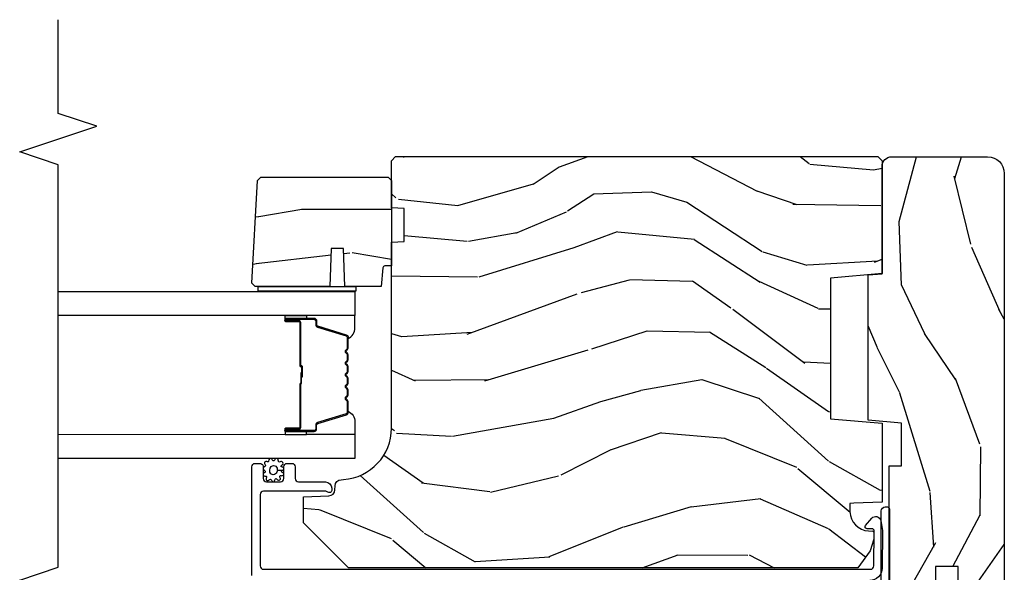
# Model space of a CAD drawing. Units: inches. Extents: x 0 to 469, y 0 to 301.
# Drawn here: x 65 to 70, y 72 to 75 of the extents above; entities that cross this region are included whole.
import ezdxf

# ---------------------------------------------------------------- set-up
doc = ezdxf.new("R2010")
doc.units = ezdxf.units.IN
doc.header["$MEASUREMENT"] = 0
for name, color, linetype in [('ZP-ANNO-MARK', 9, 'Continuous'), ('ZP-SECT-ALUM', 63, 'Continuous'), ('ZP-SECT-GLAS', 153, 'Continuous'), ('ZP-SECT-SEAL', 8, 'Continuous'), ('ZP-SECT-WDHA', 11, 'Continuous'), ('ZP-SECT-WOOD', 104, 'Continuous'), ('ZP-SECT-WSTP', 40, 'Continuous')]:
    doc.layers.add(name, color=color, linetype=linetype)

# ---------------------------------------------------------------- blocks, each defined once
blk = doc.blocks.new('101CS - Multi Slide Vin 2023 Contmp (.8125 in 3mm IG) J V InterLocker')
at = {"layer": 'ZP-SECT-WDHA'}
h = blk.add_hatch(dxfattribs=at)
h.set_pattern_fill('WOOD3', color=256, scale=2, angle=-17.00000000000001, style=0, pattern_type=2)
h.set_pattern_definition([(338.2363999999999, (3.961093342076992, 0.1847375098796533), (-20.45396798290167, 8.344771374467811), [0.2408319999999992, -23.8423579999999]), (354.3099, (4.184759049413742, 0.0954422056269664), (8.235181511295936, -0.4263690944681515), [0.3059419999999993, -9.892097999999978]), (27.99999999999991, (4.489192778485858, 0.0651089795679241), (0.5847435903937094, 1.91261010378108), [0.2262739999999997, -2.602151999999995]), (29.84759999999997, (4.688981012195654, 0.1713382677664299), (35.54768828883151, 20.50272857977592), [0.4386339999999978, -43.4247899999997]), (355.9946, (5.069431384495828, 0.3896442782577765), (-18.38297247813529, 1.437476743240218), [0.2668339999999989, -26.41649399999994]), (343, (5.335612923329563, 0.3710059203876312), (2.497352921371545, 1.327866102480597), [0.4999999999999993, -1.499999999999997]), (333.5376999999999, (5.81376530131115, 0.2248200680261903), (-8.978306718050993, 4.836323452587554), [0.2433099999999984, -11.92221399999989]), (337.2893999999999, (4.11897406262733, 0.7011420780997355), (-16.6287403265194, 7.17530237427159), [0.2009979999999996, -19.89875399999992]), (343, (4.304387579725698, 0.6235416420359458), (2.497352921371545, 1.327866102480597), [0.2999999999999993, -1.699999999999997]), (11.30079999999991, (4.591279006514241, 0.5358301306191038), (24.54716094300748, 5.043499394239713), [0.2952959999999974, -29.23434999999983]), (35.12499999999995, (4.880850281725997, 0.5936961532260625), (-10.57415813511433, -7.224071108844608), [0.4560699999999983, -22.34743799999989]), (22.2893999999999, (5.253869427095651, 0.8561017880503528), (14.3993751268171, 6.054586024953072), [0.2842539999999991, -28.14108799999994]), (349.3401999999999, (5.516883380257695, 0.9639148690847036), (15.88561928555968, -2.765334394382434), [0.3622159999999992, -17.74855399999995]), (331.1113, (5.872847960593389, 0.8969132456230113), (-25.02229161617254, 13.9242548396384), [0.3883300000000001, -38.444646]), (336.2902, (4.300244519555462, 1.294051026796807), (16.62874768410003, -7.175289077572963), [0.342343999999997, -33.89213999999963]), (346.3664999999999, (4.613693268393944, 1.156392456952573), (31.18650071420278, -7.443263674111088), [0.340587999999996, -33.71818599999949]), (16.6900999999999, (4.944684319515772, 1.076112172466139), (-4.409962367830815, -0.7431255040166717), [0.3605559999999984, -6.850547999999977]), (30.48959999999991, (5.290050087249255, 1.179661612241886), (25.55825994297177, 15.19129255384613), [0.325575999999999, -32.23206399999987]), (357.9314, (5.570606342694645, 1.344852978634037), (22.79293410148564, -0.6943551067665571), [0.3104839999999988, -30.7378659999999]), (343, (5.88088750586121, 1.333645847694185), (2.497352921371545, 1.327866102480597), [0.2399999999999997, -1.759999999999997]), (330.0053999999999, (6.110400647292607, 1.263476638560803), (16.04400167334359, -9.08790552465111), [0.2668339999999981, -26.41649399999988]), (343, (4.454595911168325, -0.3216765640758581), (2.497352921371545, 1.327866102480597), [0, -1.999999999999997]), (206.1523999999999, (4.810072754254861, -0.1166492146092537), (36.87554735843707, 18.00538888531858), [0.4386339999999987, -43.42478999999982]), (189.5650999999999, (5.001087130375253, 1.602627816039159), (-2.497352076502219, -1.327869099233074), [0.1788859999999996, -4.293249999999988]), (171.1300999999999, (4.824688633043479, 1.572902908317757), (-12.0603996767767, 1.595852046107208), [0.282842, -13.85929200000001]), (139.8013999999998, (4.545228433184774, 1.616514795401542), (-8.393559450670804, 6.748938448303027), [0.1523159999999992, -15.07922999999995]), (9.565099999999847, (4.810072754254861, -0.1166492146092537), (2.497352076502219, 1.327869099233074), [0.2236059999999988, -4.248529999999963]), (349.7098, (5.030570875919693, -0.0794930799575582), (-17.79822734718652, 3.35009345930256), [0.342343999999997, -33.89213999999962]), (332.8752999999999, (5.367409361135969, -0.140647269324802), (30.76012413734089, -15.67848221527705), [0.568857999999998, -56.31699199999989]), (332.6952, (3.896771567038058, -0.0256495364321268), (10.89091849633434, -5.421060729349785), [0.2236060000000001, -22.137072]), (358.5240999999999, (4.095463745160941, -0.1282235017096696), (-22.79293551970828, 0.6943538178398273), [0.3736299999999981, -36.98945199999976]), (25.87889999999991, (4.468970627779981, -0.1378468398135624), (-31.88084594068393, -15.34964888471386), [0.3820999999999992, -37.82784599999989]), (17.69519999999991, (4.812752602677392, 0.0289283194144332), (23.21929303946758, 7.540852312839222), [0.3162279999999998, -31.30654799999999]), (352.4623, (5.114018746078045, 0.125046532259887), (10.14779136076372, -1.011111546693652), [0.3649659999999989, -11.80055999999996]), (336.4181, (5.47583076050796, 0.0771710039174991), (-31.344885410924, 13.76583238823938), [0.5234499999999968, -51.82155999999983]), (334.8698999999999, (4.042957419399499, 0.4525028415493467), (-10.89091361125097, 5.421068605812719), [0.282841999999999, -13.85929199999997]), (354.3099, (4.299027882880182, 0.3323865739884582), (8.235181511295936, -0.4263690944681515), [0.3059419999999993, -9.892097999999978]), (25.51039999999996, (4.603461611952297, 0.3020533479294158), (-26.88614988798456, -12.6938947911933), [0.3255759999999984, -32.2320639999998]), (27.99999999999991, (4.89729652842243, 0.4422711851078134), (0.5847435903937094, 1.91261010378108), [0.3676959999999994, -2.460731999999995]), (0.3539999999994172, (5.221952408200877, 0.6148937784302575), (-27.20289793979688, -0.0487620292280523), [0.3352620000000001, -33.19084800000001]), (339.6335, (5.557207100581308, 0.6169653085153755), (-30.01700107381327, 11.26852463519539), [0.340588, -33.718186]), (325.8972999999999, (5.876503283514239, 0.4984328337903321), (17.37187083675603, -11.58525502309057), [0.2720299999999999, -26.930912]), (334.2538, (4.189143271760713, 0.9306552195308199), (12.80351945054413, -6.005821017315293), [0.263058, -26.04283400000001]), (357.9314, (4.426087640122204, 0.81638638606438), (22.79293410148564, -0.6943551067665571), [0.3104839999999988, -30.7378659999999]), (15.00539999999995, (4.736368803288996, 0.8051792551246421), (-11.31727641611973, -2.81411421973526), [0.3773599999999978, -18.49060399999987]), (32.89909999999992, (5.10086066614167, 0.9028812608059411), (-28.64036637139408, -18.43175097613515), [0.4967899999999998, -49.18217999999996]), (358.9453999999999, (5.517979435844381, 1.172718122560638), (-8.235181634652657, 0.4263644116476332), [0.291204, -14.269016]), (336.9909999999999, (5.809134503891982, 1.167358425715349), (18.54135163249375, -7.760042155334045), [0.3820999999999994, -37.82784599999987]), (319.8013999999999, (6.160835442969045, 1.018004987682218), (8.393559450670802, -6.748938448303029), [0.1523159999999988, -15.07922999999993]), (333.5376999999999, (4.364566294594624, 1.504438073108701), (-8.978306718050993, 4.836323452587554), [0.2433099999999984, -11.92221399999989]), (353.008, (4.582384567836697, 1.39601667373671), (22.20819262847394, -2.606951578708774), [0.3452539999999993, -34.18009999999992]), (20.40539999999994, (4.925070487147422, 1.35398857948877), (30.71134915766889, 11.52445423798902), [0.4280179999999995, -42.37384999999991]), (12.05459999999995, (4.741487337957323, -0.4093880754927), (15.72724097270063, 3.557234008732979), [0.2059119999999991, -20.38534799999986]), (353.7843, (4.942859364502965, -0.3663845067464422), (-32.35598179133585, 3.618064673815977), [0.4275519999999981, -42.32756599999974]), (335.875, (5.367897098385128, -0.4126762422529851), (-12.80352490518391, 6.005810314090474), [0.4837359999999988, -15.64077999999996])])
edge = h.paths.add_edge_path()
edge.add_line((4.621730743080433, 1.186832955598276), (4.627592483536773, 1.25383295559817))
edge.add_line((4.627592483536773, 1.25383295559817), (5.150102840285626, 1.25383295559817))
edge.add_arc((5.150102840285626, 1.300832955598195), 0.0470000000000233, 269.9999999999968, 360.0000000000027)
edge.add_line((5.197102840285651, 1.300832955598195), (5.197102840285424, 1.766832955598317))
edge.add_arc((5.116102840285464, 1.766832955598374), 0.0809999999999622, 359.9999999999607, 449.9999999999586)
edge.add_line((5.11610284028552, 1.847832955598335), (2.903102840285555, 1.847832955598107))
edge.add_arc((2.903102840285498, 1.766832955598033), 0.0810000000000768, 89.99999999996167, 179.9999999999579)
edge.add_line((2.822102840285424, 1.76683295559809), (2.822102840285424, 1.622832955598084))
edge.add_line((2.822102840285424, 1.622832955598084), (3.204102840285486, 1.622832955598084))
edge.add_line((3.204102840285486, 1.622832955598084), (3.204102840285486, 1.513832955598161))
edge.add_line((3.204102840285486, 1.513832955598161), (2.822102840285424, 1.513832955598047))
edge.add_line((2.822102840285424, 1.513832955598047), (2.822102840285424, 1.319832955597746))
edge.add_line((2.822102840285424, 1.319832955597746), (2.8531028402856, 1.288832955597797))
edge.add_line((2.8531028402856, 1.288832955597797), (3.693102840285746, 1.288832955597911))
edge.add_line((3.693102840285746, 1.288832955597911), (3.693102840285519, 1.348832955598197))
edge.add_line((3.693102840285519, 1.348832955598197), (3.901266152025527, 1.348832955598197))
edge.add_line((3.901266152025527, 1.348832955598197), (3.915439315516778, 1.186832955598163))
edge.add_line((3.915439315516778, 1.186832955598163), (4.621730743080433, 1.186832955598276))
h = blk.add_hatch(dxfattribs=at)
h.set_pattern_fill('WOOD3', color=256, scale=2, angle=80.00000000000006, style=0, pattern_type=2)
h.set_pattern_definition([(75.23640000000006, (2.862768204273208, 1.31287333600494), (-5.789859065948541, -21.31847901549633), [0.240832, -23.842358]), (91.30989999999971, (2.924139921973505, 1.545754233174534), (-0.5804251597106932, 8.225759038695628), [0.3059419999999991, -9.89209799999997]), (125, (2.917145910092813, 1.851615449738233), (-1.96961611551987, 0.3472964628043528), [0.226274, -2.602152]), (126.8476, (2.78736037803759, 2.036968398646877), (-24.68207778133391, 32.78406714079374), [0.4386340000000001, -43.42478999999999]), (92.99459999999974, (2.524316350373794, 2.387978141403948), (0.8135587761682792, -18.42113293576037), [0.2668339999999998, -26.41649399999999]), (80.00000000000006, (2.510376411386516, 2.654447047847156), (-1.622319150690556, 2.316911861358275), [0.5, -1.499999999999999]), (70.5377, (2.597200500219969, 3.146850924353202), (-3.706093886339541, -9.500783344918705), [0.2433099999999996, -11.92221399999998]), (74.28940000000009, (2.330972017646615, 1.406643351945035), (-5.095285093198477, -17.37924160681557), [0.200998, -19.898754]), (80.00000000000006, (2.38539780824027, 1.600131938994138), (-1.622319150690556, 2.316911861358275), [0.2999999999999999, -1.699999999999999]), (108.3007999999997, (2.437492261540285, 1.895574264897845), (-7.997452301142784, 23.74954216806198), [0.2952959999999995, -29.23434999999997]), (132.125, (2.344767702311969, 2.175935025554394), (8.458889687255564, -9.614947161107512), [0.4560699999999993, -22.34743799999995]), (119.2894, (2.03885840097439, 2.514194540357891), (-7.764298450998124, 13.55417594471107), [0.284254, -28.141088]), (86.34020000000002, (1.899795604518942, 2.762108918000592), (0.8087520192303523, 16.10421977526048), [0.3622159999999989, -17.74855399999993]), (68.11130000000001, (1.922916638358515, 3.123585636191705), (-10.77101530580105, -26.53271904359166), [0.3883299999999993, -38.44464599999991]), (73.29020000000003, (1.720391210779041, 1.514305222098528), (5.095270998947905, 17.37924728909397), [0.342344, -33.89214000000001]), (83.36650000000004, (1.818823901306245, 1.842193931016026), (3.587104350246527, 31.86114692379662), [0.340588, -33.718186]), (113.6901000000001, (1.858168126652799, 2.180501530593517), (1.275025577407219, -4.286526959831395), [0.360556, -6.850547999999999]), (127.4896, (1.713301029350475, 2.510673492030548), (-18.19282732060552, 23.51639970003243), [0.325576, -32.232064]), (94.93139999999973, (1.515149767714262, 2.769006760333297), (-2.088580424131223, 22.70765962799548), [0.3104839999999998, -30.73786599999998]), (80.00000000000006, (1.488459600773353, 3.078340940450345), (-1.622319150690556, 2.316911861358275), [0.2399999999999999, -1.759999999999999]), (67.00540000000008, (1.530135163413433, 3.314694801173288), (7.064893705450884, 17.03194919702135), [0.266834, -26.416494]), (80.00000000000006, (3.305264710450842, 1.864413762465744), (-1.622319150690556, 2.316911861358275), [0, -1.999999999999999]), (303.1524, (3.058443874293914, 2.192254386609249), (-22.36517819120656, 34.40637769907589), [0.438633999999999, -43.42478999999987]), (286.5651, (1.328703277319732, 2.172317807679121), (1.622322022142025, -2.316910657574221), [0.178886, -4.293249999999999]), (268.1300999999994, (1.379704189134031, 2.000856712983818), (-0.1141638171402014, -12.1649887274718), [0.2828419999999996, -13.85929199999999]), (236.8013999999994, (1.370475009507799, 1.718164615033686), (-5.675715305441996, -9.153483828712403), [0.1523159999999999, -15.07922999999999]), (106.5650999999997, (3.058443874293914, 2.192254386609249), (-1.622322022142025, 2.316910657574221), [0.2236059999999997, -4.248529999999992]), (86.70980000000004, (2.994692734526154, 2.406580754978392), (-1.156064090092344, -18.0738357497184), [0.342344, -33.89214000000001]), (69.87530000000007, (3.014340804812377, 2.748361318109232), (11.81290105467155, 32.44156916969215), [0.568858, -56.316992]), (69.69520000000004, (3.079425909935878, 1.27467073691821), (4.053383878502776, 11.47040035302124), [0.2236059999999994, -22.13707199999993]), (95.5240999999997, (3.157020819143099, 1.484382515474237), (2.088581876288349, -22.70766087856624), [0.3736299999999995, -36.98945199999994]), (122.8789, (3.121053387801964, 1.856278124325285), (19.12053269156009, -29.77255931841604), [0.3821, -37.827846]), (114.6952, (2.913624861765526, 2.177172821362148), (-10.31436394025577, 22.12722123007476), [0.316228, -31.306548]), (89.46230000000006, (2.781507992416777, 2.464479509125339), (-0.2331297955978212, 10.19537476309), [0.364965999999999, -11.80055999999996]), (73.41810000000001, (2.784932871196133, 2.829429190869745), (-9.843243356947545, -32.78887834283088), [0.5234499999999987, -51.82155999999991]), (71.86989999999994, (2.587022033429775, 1.361494825751663), (-4.053392291597653, -11.47039646424991), [0.2828419999999993, -13.85929199999998]), (91.30989999999971, (2.675035833297044, 1.630295069488397), (-0.5804251597106932, 8.225759038695628), [0.3059419999999991, -9.89209799999997]), (122.5104, (2.668041821416352, 1.936156286052096), (15.87587385787981, -25.13874798031406), [0.325576, -32.232064]), (125, (2.493059678393706, 2.210712745861769), (-1.96961611551987, 0.3472964628043528), [0.367696, -2.460732]), (97.35399999999973, (2.282158188803975, 2.511911287838302), (3.36359787509683, -26.99418906715191), [0.3352619999999995, -33.19084799999994]), (76.63350000000007, (2.239244830356199, 2.844414586568916), (-7.526378549481359, -31.16654659806278), [0.3405879999999999, -33.71818599999999]), (62.89730000000006, (2.317981365823186, 3.175776259039707), (9.381801796357337, 18.65427096867756), [0.2720299999999989, -26.93091199999993]), (71.25380000000004, (2.094618156923672, 1.448318914585115), (4.400698029470003, 13.44000942209145), [0.2630579999999993, -26.04283399999996]), (94.93139999999973, (2.179158993237592, 1.697423003261633), (-2.088580424131223, 22.70765962799548), [0.3104839999999998, -30.73786599999998]), (112.0054, (2.152468826296626, 2.006757183378624), (4.172367285044435, -10.8899649016545), [0.3773599999999992, -18.49060399999995]), (129.8991, (2.011074692547708, 2.356625299875929), (21.78474614393881, -26.18062003425594), [0.49679, -49.18217999999999]), (95.94539999999971, (1.692415163256441, 2.737750088353266), (0.58042982265958, -8.225758590440604), [0.2912039999999992, -14.26901599999997]), (73.99099999999996, (1.662252032762239, 3.02738811341004), (5.442577628555247, 19.34885845132704), [0.3821, -37.827846]), (56.80140000000007, (1.767630650396142, 3.394669132448029), (5.675715305441998, 9.153483828712403), [0.152316, -15.07923]), (70.5377, (1.503733505116372, 1.552507821185258), (-3.706093886339541, -9.500783344918705), [0.2433099999999996, -11.92221399999998]), (90.00799999999971, (1.584801377876942, 1.781915754801502), (-0.118978096884508, 22.36036360548723), [0.345254, -34.18010000000001]), (117.4054, (1.584753293102892, 2.127169281485691), (-15.18132466061389, 29.0779537470708), [0.428017999999999, -42.37384999999986]), (109.0545999999998, (3.357359163750913, 2.159856088369394), (-5.447387456773121, 15.17649473040698), [0.2059119999999998, -20.38534799999998]), (90.78429999999972, (3.290135060429804, 2.354486301678321), (0.3521060877535695, -32.55573637576239), [0.4275519999999996, -42.32756599999993]), (72.87500000000003, (3.284282674808935, 2.781997412156783), (-4.400686741272031, -13.44001353167818), [0.483736, -15.64078])])
edge = h.paths.add_edge_path()
edge.add_line((5.197602840297349, 1.233832955598188), (5.177602840297367, 1.25383295559817))
edge.add_line((5.177602840297367, 1.25383295559817), (4.628475006179542, 1.25383295559817))
edge.add_line((4.628475006179542, 1.25383295559817), (4.60660284029791, 1.003832955597943))
edge.add_line((4.60660284029791, 1.003832955597943), (3.92260284029794, 1.003832955597943))
edge.add_line((3.92260284029794, 1.003832955597943), (3.900730674416308, 1.25383295559817))
edge.add_line((3.900730674416308, 1.25383295559817), (3.516050480338662, 1.25383295559817))
edge.add_line((3.516050480338662, 1.25383295559817), (3.511248874533521, 1.116332955598238))
edge.add_line((3.511248874533521, 1.116332955598238), (3.510602840297906, 1.097832955598221))
edge.add_line((3.510602840297906, 1.097832955598221), (3.47088095033655, 1.097832955598221))
edge.add_arc((3.470880950336578, 1.191832955598243), 0.094000000000023, 181.9999999999961, 269.99999999997704, ccw=False)
edge.add_line((3.376938212596769, 1.188552402908214), (3.376050480338562, 1.213973728698135))
edge.add_line((3.376050480338562, 1.213973728698135), (3.336050480338826, 1.213973728698135))
edge.add_line((3.336050480338826, 1.213973728698135), (3.280218921617461, 1.195832955598177))
edge.add_line((3.280218921617461, 1.195832955598177), (3.197602840297349, 1.135808859022006))
edge.add_line((3.197602840297349, 1.135808859022006), (3.197602840297349, -1.339067044401474))
edge.add_line((3.197602840297349, -1.339067044401474), (3.4166028402974, -1.558067044401866))
edge.add_line((3.4166028402974, -1.558067044401866), (3.542850312690916, -1.558067044401866))
edge.add_line((3.542850312690916, -1.558067044401866), (3.547139982940052, -1.435226960654006))
edge.add_arc((3.578121098577639, -1.436308845051769), 0.0309999999999822, 91.99999999953098, 178.0000000000333, ccw=False)
edge.add_line((3.577039214180103, -1.405327729414182), (3.59584255564664, -1.404671102261374))
edge.add_arc((3.594760671249076, -1.373689986623801), 0.0309999999999682, 271.9999999996133, 355.9999999999463)
edge.add_line((3.625685156807094, -1.375852437309902), (3.626564635402928, -1.363275307432616))
edge.add_arc((3.875955647967828, -1.380714425869129), 0.2499999999999908, 89.99999999999, 175.999999999888, ccw=False)
edge.add_line((3.875955647967884, -1.130714425869143), (4.781814073405939, -1.130714425869143))
edge.add_line((4.781814073405939, -1.130714425869143), (4.783996621498999, -1.068214425868688))
edge.add_line((4.783996621498999, -1.068214425868688), (4.945420292204289, -1.068214425868688))
edge.add_line((4.945420292204289, -1.068214425868688), (4.947602840297349, -1.13071442586903))
edge.add_line((4.947602840297349, -1.13071442586903), (5.177602840297367, -1.13071442586903))
edge.add_line((5.177602840297367, -1.13071442586903), (5.197602840297349, -1.110714425869275))
edge.add_line((5.197602840297349, -1.110714425869275), (5.197602840297349, 1.233832955598188))
h = blk.add_hatch(dxfattribs=at)
h.set_pattern_fill('WOOD3', color=256, scale=1.75, angle=-89.99999999999999, style=0, pattern_type=2)
h.set_pattern_definition([(265.2363999999996, (5.171875498371463, -3.516867542894885), (1.749985182157203, 19.25000165605927), [0.2107279999999998, -20.86206324999997]), (281.3099, (5.154375498371422, -3.726867542894865), (1.749995856282811, -7.000001316404166), [0.2676992499999987, -8.655585749999958]), (315, (5.206875498371431, -3.98936754289491), (1.750000541535666, 4e-16), [0.19798975, -2.276883]), (316.8476, (5.346875498371474, -4.129367542894897), (26.24999569063997, -24.50000495929384), [0.38380475, -37.99669124999999]), (282.9946000000001, (5.626875498371447, -4.391867542894885), (-3.499995760762111, 15.75000134356144), [0.23347975, -23.11443225]), (270, (5.679375498371456, -4.619367542894906), (1.75, -1.749999999999999), [0.4375, -1.3125]), (260.5376999999996, (5.679375498371456, -5.056867542894906), (1.749996743604263, 8.750001353966788), [0.2128962499999997, -10.43193724999998]), (264.2893999999996, (5.644375498371431, -3.516867542894885), (1.750002300666006, 15.74999899111775), [0.1758732499999998, -17.41140974999997]), (270, (5.626875498371447, -3.691867542894897), (1.75, -1.749999999999999), [0.2625, -1.4875]), (298.3008, (5.626875498371447, -3.954367542894885), (10.50001552986628, -19.24999145958539), [0.258384, -25.58005625]), (322.1250000000001, (5.749375498371449, -4.181867542894906), (-8.749998423927629, 7.000003263560897), [0.39906125, -19.55400825]), (309.2894, (6.064375498371475, -4.42686754289491), (8.74999935584219, -10.50000111926941), [0.24872225, -24.623452]), (276.3402, (6.221875498371502, -4.619367542894906), (1.750002763179467, -13.99999895456123), [0.3169389999999999, -15.52998475]), (258.1112999999996, (6.256875498371471, -4.934367542894904), (5.250018436685479, 24.49999527683635), [0.3397887499999997, -33.63906524999996]), (263.2901999999996, (6.186875498371477, -3.516867542894885), (-1.749989292177046, -15.75000174606478), [0.2995509999999999, -29.6556225]), (273.3665, (6.151875498371452, -3.814367542894899), (1.750019185870371, -27.99999881344522), [0.2980144999999995, -29.50341274999996]), (303.6901, (6.169375498371493, -4.111867542894913), (-1.750002335387586, 3.499999226099529), [0.3154864999999998, -5.994229499999996]), (317.4896, (6.344375498371505, -4.374367542894901), (19.2500151792746, -17.49998375710691), [0.2848790000000001, -28.203056]), (284.9314000000001, (6.554375498371484, -4.566867542894897), (5.249994669461751, -19.25000093611967), [0.2716734999999987, -26.89563274999992]), (270, (6.624375498371477, -4.829367542894885), (1.75, -1.749999999999999), [0.21, -1.54]), (257.0053999999996, (6.624375498371477, -5.039367542894865), (-3.499995760762101, -15.75000134356144), [0.2334797499999999, -23.11443224999999]), (270, (4.874375498371449, -4.059367542894904), (1.75, -1.749999999999999), [0, -1.75]), (133.1524, (5.136875498371438, -4.304367542894908), (24.50000495929386, -26.24999569063995), [0.38380475, -37.99669124999999]), (116.5651, (6.624375498371477, -4.024367542894879), (-1.750002291443666, 1.749998526396588), [0.15652525, -3.756593749999999]), (98.13009999999977, (6.554375498371484, -3.884367542894892), (-1.7499988726772, 10.49999960880696), [0.2474867499999998, -12.12688049999999]), (66.80140000000003, (6.519375498371459, -3.639367542894888), (3.500002319213495, 8.74999952866738), [0.1332765, -13.19432625]), (296.5651, (5.136875498371438, -4.304367542894908), (1.750002291443666, -1.749998526396588), [0.1956552499999997, -3.717463749999996]), (276.7098, (5.224375498371472, -4.479367542894863), (-1.749989292177059, 15.75000174606478), [0.2995509999999999, -29.6556225]), (259.8752999999996, (5.25937549837144, -4.776867542894876), (-5.250015030079695, -29.74999788188585), [0.4977507499999997, -49.27736799999996]), (259.6951999999996, (4.979375498371467, -3.516867542894885), (-1.749991032187981, -10.50000168148383), [0.1956552499999998, -19.36993799999997]), (285.5241, (4.944375498371442, -3.709367542894881), (-5.249996110809814, 19.25000179310109), [0.3269262499999995, -32.36577049999993]), (312.8789, (5.031875498371476, -4.024367542894879), (-20.99999956818337, 22.75000138764641), [0.3343375, -33.09936525]), (304.6952, (5.25937549837144, -4.269367542894883), (12.25001506679031, -17.49998995322816), [0.2766995, -27.3932295]), (279.4623, (5.416875498371467, -4.496867542894904), (1.749996743604263, -8.750001353966786), [0.3193452499999994, -10.32548999999998]), (263.4180999999996, (5.469375498371476, -4.811867542894901), (3.499976725641028, 29.7500025163775), [0.4580187499999996, -45.34386499999994]), (261.8698999999996, (5.416875498371467, -3.516867542894885), (1.749998872677209, 10.49999960880696), [0.2474867499999998, -12.12688049999999]), (281.3099, (5.381875498371442, -3.76186754289489), (1.749995856282811, -7.000001316404166), [0.2676992499999987, -8.655585749999958]), (312.5104, (5.434375498371451, -4.024367542894879), (-17.49998375710693, 19.25001517927459), [0.2848789999999999, -28.20305599999999]), (315, (5.626875498371447, -4.234367542894915), (1.750000541535666, 4e-16), [0.321734, -2.1531405]), (287.3540000000001, (5.854375498371467, -4.461867542894879), (-6.999990378953462, 22.75000353341946), [0.2933542499999988, -29.04199199999992]), (266.6334999999996, (5.941875498371445, -4.741867542894908), (1.750019185870339, 27.99999881344522), [0.2980144999999992, -29.50341274999995]), (252.8972999999996, (5.92437549837146, -5.039367542894865), (-5.249992113503016, -17.50000302917474), [0.2380262499999999, -23.56454799999999]), (261.2537999999996, (5.854375498371467, -3.516867542894885), (-1.750007344850675, -12.24999883862361), [0.2301757499999998, -22.78747974999998]), (284.9314000000001, (5.819375498371442, -3.744367542894906), (5.249994669461751, -19.25000093611967), [0.2716734999999987, -26.89563274999992]), (302.0054, (5.889375498371435, -4.006867542894894), (-5.250001934410966, 8.749998153378211), [0.33019, -16.1792785]), (319.8991, (6.064375498371475, -4.286867542894867), (-22.75000337670603, 19.24999660462404), [0.4346912500000001, -43.03440749999999]), (285.9454, (6.396875498371457, -4.566867542894897), (-1.749999806268666, 7.000000221641265), [0.2548035, -12.485389]), (263.9909999999996, (6.46687549837145, -4.811867542894901), (-1.749998805593225, -17.49999956408557), [0.3343374999999997, -33.09936524999996]), (246.8013999999996, (6.431875498371482, -5.144367542894883), (-3.500002319213496, -8.74999952866738), [0.1332764999999998, -13.19432624999998]), (260.5376999999996, (6.379375498371473, -3.516867542894885), (1.749996743604263, 8.750001353966788), [0.2128962499999997, -10.43193724999998]), (280.008, (6.344375498371505, -3.726867542894865), (3.50000607627414, -19.24999922050586), [0.3020972499999999, -29.9075875]), (307.4054, (6.396875498371457, -4.024367542894879), (17.50001741707635, -22.74998681371508), [0.3745157499999999, -37.07711874999998]), (299.0546, (4.874375498371449, -4.321867542894892), (7.000000047598742, -12.25000067299695), [0.1801729999999996, -17.83717949999995]), (280.7843, (4.961875498371426, -4.479367542894863), (-5.250000961938807, 27.99999913146497), [0.3741080000000001, -37.03662025]), (262.8749999999996, (5.031875498371476, -4.846867542894869), (1.749996993314438, 12.25000066472925), [0.423269, -13.6856825])])
edge = h.paths.add_edge_path()
edge.add_line((5.081185989486669, -1.78256665520638), (5.097974936249869, -1.765777708443181))
edge.add_line((5.097974936249869, -1.765777708443181), (5.097974936249897, -1.146714688803456))
edge.add_line((5.097974936249897, -1.146714688803456), (5.081974936249821, -1.130714425869143))
edge.add_line((5.081974936249821, -1.130714425869143), (4.665974936249881, -1.130714425869143))
edge.add_line((4.665974936249881, -1.130714425869143), (4.665974936249881, -1.162802247776369))
edge.add_arc((4.655974936250004, -1.162802247776454), 0.0099999999998772, -84.99999999946459, 4.885123416897841e-10, ccw=False)
edge.add_line((4.656846493677562, -1.172764194757235), (4.565974936249972, -1.180714425869098))
edge.add_line((4.565974936249972, -1.180714425869098), (4.565974936249972, -1.356514688803315))
edge.add_line((4.565974936249972, -1.356514688803315), (4.750974936249917, -1.362975031159237))
edge.add_line((4.750974936249917, -1.362975031159237), (4.750974936249917, -1.423054346447486))
edge.add_line((4.750974936249917, -1.423054346447486), (4.565974936249972, -1.429514688803408))
edge.add_line((4.565974936249972, -1.429514688803408), (4.565974936249943, -1.793432558723623))
edge.add_line((4.565974936249943, -1.793432558723623), (4.58125680339512, -1.808714425869027))
edge.add_line((4.58125680339512, -1.808714425869027), (4.582256803395324, -1.808714425869027))
edge.add_line((4.582256803395324, -1.808714425869027), (5.081185989486669, -1.78256665520638))
at = {"layer": 'ZP-SECT-ALUM'}
for points in [[(3.136010587209511, 1.249443926061019), (3.473565819429722, 1.249443926061019, 0.414213562373095), (3.493565819429704, 1.269443926061001), (3.493565819429704, 1.279428994251759, 0.4142135623731994), (3.483565819429713, 1.28942899425175), (2.832102840285415, 1.289428994251863, -0.4142135623731081)], [(3.160102786694324, -1.808927566334773), (3.689124270917545, -1.808927566335, 0.4142135623728472), (3.705124270917394, -1.792927566334924), (3.705124270917622, -1.769927566334558, 0.1633275130491354), (3.701884890498149, -1.760275282256657, 0.2349884968482275), (3.689124270917545, -1.753927566334709), (3.631124270917553, -1.753927566334937, -0.4142135623731113), (3.615124270917505, -1.73792756633486), (3.615124270917505, -1.669927566334649, -0.4142135623731357), (3.631124270917581, -1.653927566334573), (3.656544382562088, -1.653927566334573), (3.689124270917346, -1.653927566335028, 0.4142135623751397), (3.70512427091765, -1.637927566334951), (3.705124270917423, -1.614927566334586, 0.4142135623728917), (3.689124270917574, -1.598927566334509), (3.631124270848914, -1.598927566334964, -0.4142135623742521), (3.61512427084861, -1.582927566334888), (3.61512427084861, -1.451927566360041, 0.4142135623730698), (3.584124270848661, -1.420927566360091), (3.573043237858229, -1.420927566360091, 0.3980554432710977), (3.563058624439491, -1.430373044148723, 0.1275590708117241), (3.565196204881232, -1.440184224289509), (3.567971303596351, -1.44567090710268, -0.1176084101860365), (3.570125539257816, -1.454697723947788), (3.570125539258924, -1.752922129859257, -0.4142135623742007), (3.554125539258848, -1.768922129859333), (3.206102786694373, -1.768922129859561, -0.4142135623740177), (3.190102786694296, -1.752922129859484), (3.190102786703619, 1.197383023378847, -0.4142135623720108), (3.206102786703695, 1.213383023378924), (3.376962911912613, 1.215478173011149, -0.4142135623728197), (3.386786864799631, 1.205305171995348), (3.386366043303695, 1.181196324634072, 0.64498266378133), (3.402830455574047, 1.173393453405822), (3.438182384540112, 1.203358435488723, 0.6327968969513917), (3.42653599018692, 1.247017586468416), (3.386497619077289, 1.254375202083508, 0.0410939130392114), (3.375067644484232, 1.255517348148885), (3.196149931080753, 1.253562844241855, 0.4193348017591785), (3.135102786694233, 1.193571982532489)]]:
    blk.add_lwpolyline(points, format="xyb", dxfattribs=at)
blk.add_lwpolyline([(4.318725413902598, -1.341246670439147, -0.3297505471403154), (4.329722918596075, -1.349384395834846), (4.372497354762003, -1.489293272372208, 0.3297505471403161), (4.379191488053834, -1.494246670439167), (4.399234966265453, -1.494246670439167, -0.4142135623730919), (4.410734966265522, -1.505746670439151), (4.410734966265522, -1.643746670439156, -1), (4.395734966265422, -1.643746670439156), (4.395734966265422, -1.581246670439156, 0.414213562373095), (4.39073496626554, -1.576246670439161), (4.180734966265504, -1.576246670439161, -0.414213562373095), (4.175734966265395, -1.571246670439165), (4.175734966265395, -1.569446670439162, 0.4142135623730931), (4.173534966265492, -1.567246670439146), (4.12573496626544, -1.567246670439146), (4.12573496626544, -1.562746670439139), (4.173534966265492, -1.562746670439139, -0.4142135623730951), (4.180234966265402, -1.569446670439162), (4.180234966265402, -1.571246670439165, 0.4142135623730951), (4.180734966265504, -1.571746670439154), (4.39073496626554, -1.571746670439154, -0.4142135623730944), (4.400234966265429, -1.581246670439156), (4.400234966265429, -1.643746670439156, 1), (4.406234966265515, -1.643746670439156), (4.406234966265515, -1.505746670439151, 0.4142135623730951), (4.399234966265453, -1.498746670439174), (4.379191488053834, -1.498746670439174, -0.3297505471403194), (4.368193983360129, -1.490608945043476), (4.325419547194201, -1.350700068506114, 0.3297505471403169), (4.318725413902598, -1.345746670439154), (4.266569490044616, -1.345746670439154, 0.1989123673796678), (4.261619742576272, -1.347796922970843), (4.256452480686789, -1.352964184860411, -0.4142135623731955), (4.243017451844139, -1.352964184860411), (4.237850189954656, -1.347796922970843, 0.198912367379747), (4.232900442486311, -1.345746670439154), (4.2095694900446, -1.345746670439154, 0.198912367379658), (4.204619742576255, -1.347796922970843), (4.199452480686773, -1.352964184860411, -0.4142135623731955), (4.186017451844122, -1.352964184860411), (4.180850189954639, -1.347796922970843, 0.198912367379747), (4.175900442486295, -1.345746670439154), (4.152569490044584, -1.345746670439154, 0.1989123673796579), (4.147619742576239, -1.347796922970843), (4.142452480686756, -1.352964184860411, -0.4142135623730951), (4.129017451844106, -1.352964184860411), (4.123850189954623, -1.347796922970843, 0.198912367379658), (4.118900442486278, -1.345746670439154), (4.095569490044567, -1.345746670439154, 0.198912367379658), (4.090619742576222, -1.347796922970843), (4.08545248068674, -1.352964184860411, -0.4142135623730951), (4.072017451844089, -1.352964184860411), (4.066850189954607, -1.347796922970843, 0.1989123673796581), (4.061900442486262, -1.345746670439154), (4.038569490044551, -1.345746670439154, 0.198912367379658), (4.033619742576433, -1.347796922970843), (4.028452480686723, -1.352964184860411, -0.4142135623730951), (4.015017451844073, -1.352964184860411), (4.00985018995459, -1.347796922970843, 0.1989123673796711), (4.004900442486245, -1.345746670439154), (3.952744518628264, -1.345746670439154, 0.3297505471403128), (3.946050385336661, -1.350700068506114), (3.903275949170733, -1.490608945043476, -0.3297505471403153), (3.892278444477028, -1.498746670439174), (3.872234966265409, -1.498746670439174, 0.4142135623733994), (3.865234966265347, -1.505746670439151), (3.865234966265347, -1.643746670439156, 1), (3.871234966265433, -1.643746670439156), (3.871234966265433, -1.581246670439156, -0.4142135623730945), (3.880734966265322, -1.571746670439154), (4.090531685529299, -1.571746670439154, 0.3419987131196729), (4.091499931366001, -1.570996670439171, -0.3419987131196799), (4.096341160548604, -1.567246670439146), (4.145734966265422, -1.567246670439146), (4.145734966265422, -1.571688141044205), (4.096734966265444, -1.571688141044205, 0.3279189694272522), (4.095780615382977, -1.572389453258807, -0.3279189694272557), (4.090531685529299, -1.576246670439161), (3.880734966265322, -1.576246670439161, 0.4142135623730951), (3.87573496626544, -1.581246670439156), (3.87573496626544, -1.643746670439156, -1), (3.86073496626534, -1.643746670439156), (3.86073496626534, -1.505746670439151, -0.4142135623730951), (3.872234966265409, -1.494246670439167), (3.892278444477028, -1.494246670439167, 0.3297505471403177), (3.898972577768859, -1.489293272372208), (3.941747013934786, -1.349384395834846, -0.3297505471403159), (3.952744518628264, -1.341246670439147), (4.004900442486245, -1.341246670439147, -0.1989123673797588), (4.013032170469955, -1.344614942455507), (4.018199432359438, -1.349782204345103, 0.4142135623731958), (4.025270500171359, -1.349782204345103), (4.030437762061069, -1.344614942455507, -0.1989123673796579), (4.038569490044551, -1.341246670439147), (4.061900442486262, -1.341246670439147, -0.1989123673797421), (4.070032170469971, -1.344614942455507), (4.075199432359454, -1.349782204345103, 0.4142135623731958), (4.082270500171375, -1.349782204345103), (4.087437762060858, -1.344614942455507, -0.198912367379658), (4.095569490044567, -1.341246670439147), (4.118900442486278, -1.341246670439147, -0.1989123673796579), (4.127032170469988, -1.344614942455507), (4.13219943235947, -1.349782204345103, 0.4142135623730951), (4.139270500171392, -1.349782204345103), (4.144437762060874, -1.344614942455507, -0.198912367379658), (4.152569490044584, -1.341246670439147), (4.175900442486295, -1.341246670439147, -0.1989123673796581), (4.184032170470004, -1.344614942455507), (4.189199432359487, -1.349782204345103, 0.4142135623731975), (4.196270500171408, -1.349782204345103), (4.201437762060891, -1.344614942455507, -0.1989123673797477), (4.2095694900446, -1.341246670439147), (4.232900442486311, -1.341246670439147, -0.1989123673796584), (4.241032170469793, -1.344614942455507), (4.246199432359503, -1.349782204345103, 0.4142135623731975), (4.253270500171424, -1.349782204345103), (4.258437762060907, -1.344614942455507, -0.1989123673797574), (4.266569490044616, -1.341246670439147)], format="xyb", close=True, dxfattribs=at)
at = {"layer": 'ZP-SECT-GLAS', "flags": 128}
for points in [[(3.84666466463139, -2.749988267804411), (3.846484966265393, -1.308714425869027), (3.729484966265431, -1.308714425869027), (3.729664664896176, -2.749990391183843)], [(4.54216466305769, -2.74997564549335), (4.541984966265431, -1.308714425869027), (4.424984966265469, -1.308714425869027), (4.425164663322476, -2.749977768872781)]]:
    blk.add_lwpolyline(points, dxfattribs=at)
at = {"layer": 'ZP-SECT-SEAL'}
for points in [[(3.941747013934786, -1.349384395834874, -0.3297505471404567), (3.952744518628264, -1.341246670439147), (3.958961995759295, -1.341246670439147, 0.3006645954625839), (3.907290184533962, -1.308757418620501), (3.846484966265393, -1.308757418620501), (3.846484966265393, -1.543415734512223), (3.86073496626534, -1.543415734512223), (3.86073496626534, -1.505746670439179, -0.4142135623730895), (3.872234966265409, -1.494246670439167), (3.892278444477028, -1.494246670439167, 0.3297505471403212), (3.898972577768859, -1.489293272372208)], [(4.329722918596075, -1.349384395834846, 0.3297505471404567), (4.318725413902598, -1.341246670439147), (4.312507936771794, -1.341246670439147, -0.3006645954625839), (4.3641797479969, -1.308757418620501), (4.424984966265469, -1.308757418620501), (4.424984966265469, -1.543415734512223), (4.410734966265522, -1.543415734512223), (4.410734966265522, -1.505746670439151, 0.4142135623730895), (4.399234966265453, -1.494246670439167), (4.379191488053834, -1.494246670439167, -0.3297505471403212), (4.372497354762003, -1.489293272372208)], [(3.846484966265393, -1.543415734512223), (3.86073496626534, -1.543415734512223), (3.86073496626534, -1.643746670439156, 0.1201675316467601), (3.861576889701268, -1.647199208124106), (3.846484962331373, -1.647161231937587)], [(4.424984966265469, -1.543415734512223), (4.410734966265522, -1.543415734512223), (4.410734966265522, -1.643746670439156, -0.1201675316467601), (4.409893042829594, -1.647199208124106), (4.424984970199488, -1.647161231937587)]]:
    blk.add_lwpolyline(points, format="xyb", close=True, dxfattribs=at)
at = {"layer": 'ZP-SECT-WOOD'}
for points in [[(4.621730743080433, 1.186832955598276), (4.627592483536773, 1.25383295559817), (5.150102840285626, 1.25383295559817, 0.4142135623731235), (5.197102840285651, 1.300832955598195), (5.197102840285424, 1.766832955598317, 0.4142135623730851), (5.11610284028552, 1.847832955598335), (2.903102840285555, 1.847832955598107, 0.4142135623730758), (2.822102840285424, 1.76683295559809), (2.822102840285424, 1.622832955598084), (3.204102840285486, 1.622832955598084), (3.204102840285486, 1.513832955598161), (2.822102840285424, 1.513832955598047), (2.822102840285424, 1.319832955597746), (2.8531028402856, 1.288832955597797), (3.693102840285746, 1.288832955597911), (3.693102840285519, 1.348832955598197), (3.901266152025527, 1.348832955598197), (3.915439315516778, 1.186832955598163)], [(5.197602840297349, 1.233832955598188), (5.177602840297367, 1.25383295559817), (4.628475006179542, 1.25383295559817), (4.60660284029791, 1.003832955597943), (3.92260284029794, 1.003832955597943), (3.900730674416308, 1.25383295559817), (3.516050480338662, 1.25383295559817), (3.511248874533521, 1.116332955598238), (3.510602840297906, 1.097832955598221), (3.47088095033655, 1.097832955598221, -0.4040262258350601), (3.376938212596769, 1.188552402908214), (3.376050480338562, 1.213973728698135), (3.336050480338826, 1.213973728698135), (3.280218921617461, 1.195832955598177), (3.197602840297349, 1.135808859022006), (3.197602840297349, -1.339067044401474), (3.4166028402974, -1.558067044401866), (3.542850312690916, -1.558067044401866), (3.547139982940052, -1.435226960654006, -0.3939104756174742), (3.577039214180103, -1.405327729414182), (3.59584255564664, -1.404671102261374, 0.3838640350370809), (3.625685156807094, -1.375852437309902), (3.626564635402928, -1.363275307432616, -0.3939104756144281), (3.875955647967884, -1.130714425869143), (4.781814073405939, -1.130714425869143), (4.783996621498999, -1.068214425868688), (4.945420292204289, -1.068214425868688), (4.947602840297349, -1.13071442586903), (5.177602840297367, -1.13071442586903), (5.197602840297349, -1.110714425869275)], [(5.081185989486669, -1.78256665520638), (5.097974936249869, -1.765777708443181), (5.097974936249897, -1.146714688803456), (5.081974936249821, -1.130714425869143), (4.665974936249881, -1.130714425869143), (4.665974936249881, -1.162802247776369, -0.3888787318529459), (4.656846493677562, -1.172764194757235), (4.565974936249972, -1.180714425869098), (4.565974936249972, -1.356514688803315), (4.750974936249917, -1.362975031159237), (4.750974936249917, -1.423054346447486), (4.565974936249972, -1.429514688803408), (4.565974936249943, -1.793432558723623), (4.58125680339512, -1.808714425869027), (4.582256803395324, -1.808714425869027)]]:
    blk.add_lwpolyline(points, format="xyb", close=True, dxfattribs=at)
at = {"layer": 'ZP-SECT-WSTP'}
blk.add_lwpolyline([(4.542426786878309, -1.777716368949029), (4.565974936249972, -1.777714425869305), (4.565974936249972, -1.30431737392189), (4.542426786878309, -1.304319317001613)], close=True, dxfattribs=at)
blk.add_lwpolyline([(3.657780298460664, -1.655959146091618, -0.1732710816965452), (3.661032460728648, -1.661029921000761, 0.7913818110604431), (3.670441821965113, -1.662534695578131), (3.67218296846849, -1.68519892508533, 0.2011901621885165), (3.654642360129486, -1.693662975312292, 0.4020560321447262), (3.654687147139469, -1.716226165254681, 0.3975714298295896), (3.690052543741188, -1.714673866933992, 0.3897760633067844), (3.69095748980348, -1.692194015953589, 0.207479690565185), (3.67218296846849, -1.68519892508533), (3.670441821965113, -1.662534695578131, -0.1132937649423418), (3.67418488567327, -1.65639783791795, -0.4833956635590512), (3.686131537186923, -1.657303824538701, -0.1317337633895164), (3.688140663722009, -1.663614736110559, 0.7923461864279905), (3.695168418099314, -1.665898717109996, -0.0599456243283973), (3.700477505762734, -1.659063380922759, -0.6031088037945023), (3.714238948570056, -1.665563694149852, -0.1440664501752283), (3.712121278237901, -1.67191442591303, 0.5741957286813018), (3.716696950594013, -1.680492907831364, -0.0659254005994555), (3.724052912980624, -1.681438928928002, -0.6492932322685487), (3.725540977113126, -1.695762111354554, -0.0352831919839525), (3.718493678195585, -1.700330137308981, 0.4814501444190061), (3.718493680428849, -1.707367353354186, 0.0837477357523569), (3.725505361927986, -1.711380639516221, -0.7034961865400194), (3.72279144832467, -1.726349715481887), (3.7166168317693, -1.727519264986028, 0.4814501444190089), (3.712812227413081, -1.73343934905273, -0.1130202532919488), (3.714161448586452, -1.740926072927095, -0.572783257074229), (3.703815973616457, -1.747082516248553, -0.0460609101739233), (3.697582177082409, -1.743996524932697, 0.4381286805554565), (3.689923664954079, -1.745954145530106, -0.0577107272081651), (3.686281572950207, -1.7513561928493, -0.4379598735347767), (3.673771006738519, -1.751013426022893, -0.0265913622139134), (3.669465023216645, -1.746073305044717, 0.5670665012006487), (3.661516721695164, -1.746878176144093, -0.086038367858012), (3.656966635488771, -1.752503439153656, -0.4267439663742457), (3.644215901475917, -1.749148830035949, -0.11979648500254), (3.64332292837625, -1.742395695461311, 0.5785231726333651), (3.635987157806965, -1.738461471831612, -0.0459360623756845), (3.629304076348915, -1.739935688982882, -0.6489904533199887), (3.622153049169384, -1.72977015263342, -0.0499158794485242), (3.625687234779803, -1.724250444401945, 0.4917032890275288), (3.624862311879354, -1.714700110624164, -0.033137302293347), (3.618200682422667, -1.710438137778396, -0.6101205844617926), (3.620251608401389, -1.698497748909403, 0.0230152840593267), (3.628773443867288, -1.695138815567872, 0.5527416715926341), (3.62918062240746, -1.687421845849428, -0.0973300460784868), (3.623257574964981, -1.679699215556638, -0.5847096912346476), (3.63134731227953, -1.670396549029362, -0.0799840380852357), (3.637490618898738, -1.672562747745871, 0.6685870643660987), (3.645766152629079, -1.667033797874239, -0.131001438956848), (3.645711619055504, -1.659602470649758, -0.5687098115849324)], format="xyb", close=True, dxfattribs=at)

msp = doc.modelspace()

# ---------------------------------------------------------------- linework, layer by layer
at = {"layer": 'ZP-ANNO-MARK'}
msp.add_lwpolyline([(65.49999999999991, 71.44986848613625), (65.49999999999991, 71.94986848613627), (65.68749999999997, 72.01236848613628), (65.31250000000006, 72.13736848613627), (65.49999999999991, 72.19986848613625), (65.499964468503, 74.15768396940314), (65.31246446850315, 74.22018396940312), (65.68746446850307, 74.34518396940312), (65.499964468503, 74.40768396940312), (65.499964468503, 74.86374658033318)], dxfattribs=at)

# ---------------------------------------------------------------- block references
at = {"yscale": -1, "rotation": 90}
msp.add_blockref('101CS - Multi Slide Vin 2023 Contmp (.8125 in 3mm IG) J V InterLocker', (68.25000000000009, 69.00000000000006), dxfattribs=at)

doc.saveas('drawing.dxf')
